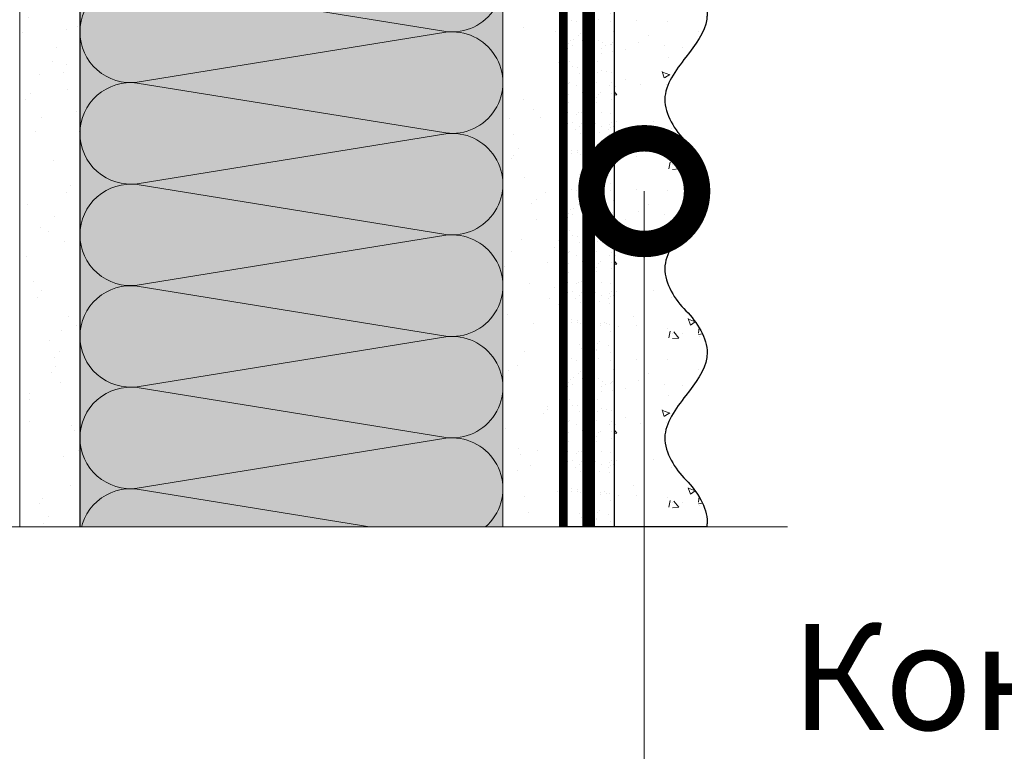
# Model space of a CAD drawing. Units: millimetres. Extents: x 259701 to 346931, y -14362 to 3115.
# Drawn here: x 309568 to 309801, y -1676 to -1503 of the extents above; entities that cross this region are included whole.
import ezdxf
from ezdxf import colors
from ezdxf.entities.mleader import LeaderData, LeaderLine
from ezdxf.math import Vec2, Vec3

# ---------------------------------------------------------------- set-up
doc = ezdxf.new("R2010")
doc.units = ezdxf.units.MM
for name, pattern in [('ACAD_ISO02W100', [15, 12, -3]), ('ACAD_ISO03W100', [30, 12, -18]), ('Штриховая', [6, 2, -2, 2]), ('штриховая 50', [1, 0.5, -0.5])]:
    doc.linetypes.add(name, pattern=pattern)
doc.layers.get('0').update_dxf_attribs({"lineweight": 30})
for name, color, linetype, lineweight in [('FP-XX-МАРКИ ПОМЕЩЕНИЙ', 250, 'Continuous', 25), ('TN-СТЯЖКА', 252, 'Continuous', 15), ('Грунтовка', 6, 'ACAD_ISO02W100', 30), ('ТН_Штрих Штукатурка', 7, 'Continuous', 15), ('ТН_Штукатурка', 7, 'Continuous', 25)]:
    doc.layers.add(name, color=color, linetype=linetype, lineweight=lineweight)
doc.layers.add('TN-АННОТАЦИИ', color=7, linetype='Continuous', lineweight=20, true_color=0x000000)
doc.layers.add('TN-АННОТАЦИИ @ 10', color=7, linetype='Continuous', lineweight=20, true_color=0x000000)
doc.layers.add('Стеклосетка', color=7, linetype='ACAD_ISO03W100')
doc.styles.add('TN-Текст', font='isocpeur.ttf')

# ---------------------------------------------------------------- blocks, each defined once
blk = doc.blocks.new('_DotSmall')
at = {"color": 0, "linetype": 'ByBlock', "const_width": 0.5}
blk.add_lwpolyline([(-0.0625, 0, 1), (0.0625, 0, 1)], format="xyb", close=True, dxfattribs=at)
blk = doc.blocks.new('*U119')
at = {"layer": 'ТН_Штрих Штукатурка', "ltscale": 100, "transparency": 33554636}
h = blk.add_hatch(dxfattribs=at)
h.set_pattern_fill('AR-SAND', color=256, scale=0.1, angle=180, style=0)
h.set_pattern_definition([(217.5, (852.9999999999775, 58718.9397012332), (0.1600031295984064, -4.894132373293424), [0, -3.860800000000001, 0, -4.318000000000001, 0, -4.1275]), (187.5, (852.9999999999775, 58718.9397012332), (-4.495232831380023, -7.168251005683545), [0, -2.082799999999998, 0, -3.479799999999998, 0, -1.333499999999999]), (147.5, (856.1241999999831, 58718.9397012332), (-7.90992370241458, -0.01437184678545994), [0, -1.269999999999999, 0, -4.571999999999996, 0, -5.968999999999996]), (137.5, (856.1241999999831, 58718.9397012332), (-7.635564524722971, -2.229293232572165), [0, -0.635, 0, -2.9972, 0, -3.429])])
h.paths.add_polyline_path([(-8.171241461241151e-14, 200), (11.99999999999992, 200), (11.9999999999999, 239.9999999999927), (-9.947598300641078e-14, 239.9999999999927)])
h = blk.add_hatch(dxfattribs=at)
h.set_pattern_fill('AR-CONC', color=256, scale=0.1, angle=180, style=0)
h.set_pattern_definition([(230.0000000000001, (-8.171241461241151e-14, 200), (-18.2184668996004, 1.593908553890302), [1.905, -20.955]), (175, (-8.171241461241151e-14, 200), (3.524342142496941, -19.10568452390352), [1.524, -16.764058417]), (280.4514447, (-1.518200700000082, 200.13282535), (-14.69412470903532, -17.51177519121952), [1.61900088, -17.80902446]), (226.1842, (-7.976750171335662e-14, 194.92), (-27.107904089213, 4.204232793272705), [2.857499999999999, -31.43249999999999]), (276.6355576100001, (-2.25899000000008, 195.27035), (-23.74041340515029, -24.74261245977216), [2.428502314, -26.713560816]), (171.18415117, (-7.976750171335662e-14, 194.92), (-23.74041340649769, -24.74261245855328), [2.285996707, -25.145973192]), (201, (-2.54000000000008, 196.19), (-15.16143912691325, 10.22651981870876), [1.905, -20.955]), (146.0000000000001, (-2.54000000000008, 196.19), (-6.1802028347647, -18.41879661223193), [1.524, -16.764]), (251.451445, (-3.80345326000008, 197.04220999), (-21.34164192787161, -8.192276888590532), [1.61900088, -17.80899376]), (217.5, (-8.171241461241151e-14, 200), (-0.3088603250591784, -8.455503887315311), [0, -16.5608, 0, -17.018, 0, -16.8275]), (187.5, (-8.171241461241151e-14, 200), (-6.681966251030572, -10.01805748181195), [0, -9.702799999999998, 0, -16.1798, 0, -6.4135]), (147.5, (5.664199999999918, 200), (-13.55905951668714, 0.5728743992673392), [0, -6.35, 0, -19.812, 0, -26.289]), (137.5, (8.204199999999918, 200), (-14.8129181386018, -2.542649103333309), [0, -8.254999999999999, 0, -13.1572, 0, -18.669])])
edge = h.paths.add_edge_path()
edge.add_line((11.9999999999999, 240), (11.99999999999992, 200))
edge.add_line((11.99999999999992, 200), (33.91626297328044, 200))
edge.add_spline(control_points=[(33.91626297328045, 200), (33.46087830081674, 203.1248807340905), (28.74975791948286, 209.2658954669591), (21.55795630720315, 218.6405146831743), (26.36476861652012, 226.3044698496521), (28.9999999999999, 228.9397012331319), (31.63523138347356, 231.5749326166055), (34.28108439063188, 235.7934661309244), (33.96735444011339, 239.6494068640495), (33.91626297328035, 240)], knot_values=[0, 0, 0, 0, 10.05250795184849, 21.23284783932141, 32.41318772684639, 32.41318772684639, 32.41318772684639, 43.59352761434533, 44.72135954999594, 44.72135954999594, 44.72135954999594, 44.72135954999594], degree=3, periodic=0)
edge.add_line((33.91626297328035, 240), (11.9999999999999, 240))
h = blk.add_hatch(dxfattribs=at)
h.set_pattern_fill('AR-SAND', color=256, scale=0.1, angle=180, style=0)
h.set_pattern_definition([(217.5, (852.9999999999775, 58678.9397012332), (0.1600031295984064, -4.894132373293424), [0, -3.860800000000001, 0, -4.318000000000001, 0, -4.1275]), (187.5, (852.9999999999775, 58678.9397012332), (-4.495232831380023, -7.168251005683545), [0, -2.082799999999998, 0, -3.479799999999998, 0, -1.333499999999999]), (147.5, (856.1241999999831, 58678.9397012332), (-7.90992370241458, -0.01437184678545994), [0, -1.269999999999999, 0, -4.571999999999996, 0, -5.968999999999996]), (137.5, (856.1241999999831, 58678.9397012332), (-7.635564524722971, -2.229293232572165), [0, -0.635, 0, -2.9972, 0, -3.429])])
h.paths.add_polyline_path([(-6.3948846218409e-14, 160), (11.99999999999994, 160), (11.99999999999992, 199.9999999999927), (-8.171241461240828e-14, 199.9999999999927)])
h = blk.add_hatch(dxfattribs=at)
h.set_pattern_fill('AR-CONC', color=256, scale=0.1, angle=180, style=0)
h.set_pattern_definition([(230.0000000000001, (-6.3948846218409e-14, 160), (-18.2184668996004, 1.593908553890302), [1.905, -20.955]), (175, (-6.3948846218409e-14, 160), (3.524342142496941, -19.10568452390352), [1.524, -16.764058417]), (280.4514447, (-1.518200700000064, 160.13282535), (-14.69412470903532, -17.51177519121952), [1.61900088, -17.80902446]), (226.1842, (-6.200393331935411e-14, 154.92), (-27.107904089213, 4.204232793272705), [2.857499999999999, -31.43249999999999]), (276.6355576100001, (-2.258990000000062, 155.27035), (-23.74041340515029, -24.74261245977216), [2.428502314, -26.713560816]), (171.18415117, (-6.200393331935411e-14, 154.92), (-23.74041340649769, -24.74261245855328), [2.285996707, -25.145973192]), (201, (-2.540000000000063, 156.19), (-15.16143912691325, 10.22651981870876), [1.905, -20.955]), (146.0000000000001, (-2.540000000000063, 156.19), (-6.1802028347647, -18.41879661223193), [1.524, -16.764]), (251.451445, (-3.803453260000063, 157.04220999), (-21.34164192787161, -8.192276888590532), [1.61900088, -17.80899376]), (217.5, (-6.3948846218409e-14, 160), (-0.3088603250591784, -8.455503887315311), [0, -16.5608, 0, -17.018, 0, -16.8275]), (187.5, (-6.3948846218409e-14, 160), (-6.681966251030572, -10.01805748181195), [0, -9.702799999999998, 0, -16.1798, 0, -6.4135]), (147.5, (5.664199999999936, 160), (-13.55905951668714, 0.5728743992673392), [0, -6.35, 0, -19.812, 0, -26.289]), (137.5, (8.204199999999936, 160), (-14.8129181386018, -2.542649103333309), [0, -8.254999999999999, 0, -13.1572, 0, -18.669])])
edge = h.paths.add_edge_path()
edge.add_line((11.99999999999992, 200), (11.99999999999994, 160))
edge.add_line((11.99999999999994, 160), (33.91626297328046, 160))
edge.add_spline(control_points=[(33.91626297328046, 160), (33.46087830081676, 163.1248807340905), (28.74975791948287, 169.2658954669591), (21.55795630720317, 178.6405146831743), (26.36476861652014, 186.3044698496521), (28.99999999999992, 188.9397012331319), (31.63523138347357, 191.5749326166055), (34.28108439063189, 195.7934661309244), (33.9673544401134, 199.6494068640495), (33.91626297328036, 200)], knot_values=[0, 0, 0, 0, 10.05250795184849, 21.23284783932141, 32.41318772684639, 32.41318772684639, 32.41318772684639, 43.59352761434533, 44.72135954999594, 44.72135954999594, 44.72135954999594, 44.72135954999594], degree=3, periodic=0)
edge.add_line((33.91626297328036, 200), (11.99999999999991, 200))
h = blk.add_hatch(dxfattribs=at)
h.set_pattern_fill('AR-SAND', color=256, scale=0.1, angle=180, style=0)
h.set_pattern_definition([(217.5, (852.9999999999776, 58638.9397012332), (0.1600031295984064, -4.894132373293424), [0, -3.860800000000001, 0, -4.318000000000001, 0, -4.1275]), (187.5, (852.9999999999776, 58638.9397012332), (-4.495232831380023, -7.168251005683545), [0, -2.082799999999998, 0, -3.479799999999998, 0, -1.333499999999999]), (147.5, (856.1241999999833, 58638.9397012332), (-7.90992370241458, -0.01437184678545994), [0, -1.269999999999999, 0, -4.571999999999996, 0, -5.968999999999996]), (137.5, (856.1241999999833, 58638.9397012332), (-7.635564524722971, -2.229293232572165), [0, -0.635, 0, -2.9972, 0, -3.429])])
h.paths.add_polyline_path([(-4.61852778244065e-14, 120), (11.99999999999995, 120), (11.99999999999994, 159.9999999999927), (-6.394884621840577e-14, 159.9999999999927)])
h = blk.add_hatch(dxfattribs=at)
h.set_pattern_fill('AR-CONC', color=256, scale=0.1, angle=180, style=0)
h.set_pattern_definition([(230.0000000000001, (-4.61852778244065e-14, 120), (-18.2184668996004, 1.593908553890302), [1.905, -20.955]), (175, (-4.61852778244065e-14, 120), (3.524342142496941, -19.10568452390352), [1.524, -16.764058417]), (280.4514447, (-1.518200700000046, 120.13282535), (-14.69412470903532, -17.51177519121952), [1.61900088, -17.80902446]), (226.1842, (-4.424036492535161e-14, 114.92), (-27.107904089213, 4.204232793272705), [2.857499999999999, -31.43249999999999]), (276.6355576100001, (-2.258990000000045, 115.27035), (-23.74041340515029, -24.74261245977216), [2.428502314, -26.713560816]), (171.18415117, (-4.424036492535161e-14, 114.92), (-23.74041340649769, -24.74261245855328), [2.285996707, -25.145973192]), (201, (-2.540000000000045, 116.19), (-15.16143912691325, 10.22651981870876), [1.905, -20.955]), (146.0000000000001, (-2.540000000000045, 116.19), (-6.1802028347647, -18.41879661223193), [1.524, -16.764]), (251.451445, (-3.803453260000045, 117.04220999), (-21.34164192787161, -8.192276888590532), [1.61900088, -17.80899376]), (217.5, (-4.61852778244065e-14, 120), (-0.3088603250591784, -8.455503887315311), [0, -16.5608, 0, -17.018, 0, -16.8275]), (187.5, (-4.61852778244065e-14, 120), (-6.681966251030572, -10.01805748181195), [0, -9.702799999999998, 0, -16.1798, 0, -6.4135]), (147.5, (5.664199999999954, 120), (-13.55905951668714, 0.5728743992673392), [0, -6.35, 0, -19.812, 0, -26.289]), (137.5, (8.204199999999954, 120), (-14.8129181386018, -2.542649103333309), [0, -8.254999999999999, 0, -13.1572, 0, -18.669])])
edge = h.paths.add_edge_path()
edge.add_line((11.99999999999994, 160), (11.99999999999995, 120))
edge.add_line((11.99999999999995, 120), (33.91626297328048, 120))
edge.add_spline(control_points=[(33.91626297328048, 120), (33.46087830081678, 123.1248807340905), (28.74975791948289, 129.2658954669591), (21.55795630720318, 138.6405146831743), (26.36476861652016, 146.3044698496521), (28.99999999999994, 148.9397012331319), (31.63523138347359, 151.5749326166055), (34.28108439063191, 155.7934661309244), (33.96735444011343, 159.6494068640495), (33.91626297328038, 160)], knot_values=[0, 0, 0, 0, 10.05250795184849, 21.23284783932141, 32.41318772684639, 32.41318772684639, 32.41318772684639, 43.59352761434533, 44.72135954999594, 44.72135954999594, 44.72135954999594, 44.72135954999594], degree=3, periodic=0)
edge.add_line((33.91626297328038, 160), (11.99999999999994, 160))
h = blk.add_hatch(dxfattribs=at)
h.set_pattern_fill('AR-SAND', color=256, scale=0.1, angle=180, style=0)
h.set_pattern_definition([(217.5, (852.9999999999776, 58598.9397012332), (0.1600031295984064, -4.894132373293424), [0, -3.860800000000001, 0, -4.318000000000001, 0, -4.1275]), (187.5, (852.9999999999776, 58598.9397012332), (-4.495232831380023, -7.168251005683545), [0, -2.082799999999998, 0, -3.479799999999998, 0, -1.333499999999999]), (147.5, (856.1241999999833, 58598.9397012332), (-7.90992370241458, -0.01437184678545994), [0, -1.269999999999999, 0, -4.571999999999996, 0, -5.968999999999996]), (137.5, (856.1241999999833, 58598.9397012332), (-7.635564524722971, -2.229293232572165), [0, -0.635, 0, -2.9972, 0, -3.429])])
h.paths.add_polyline_path([(-2.8421709430404e-14, 79.99999999999997), (11.99999999999997, 79.99999999999999), (11.99999999999995, 119.9999999999927), (-4.618527782440327e-14, 119.9999999999927)])
h = blk.add_hatch(dxfattribs=at)
h.set_pattern_fill('AR-CONC', color=256, scale=0.1, angle=180, style=0)
h.set_pattern_definition([(230.0000000000001, (-2.8421709430404e-14, 79.99999999999997), (-18.2184668996004, 1.593908553890302), [1.905, -20.955]), (175, (-2.8421709430404e-14, 79.99999999999997), (3.524342142496941, -19.10568452390352), [1.524, -16.764058417]), (280.4514447, (-1.518200700000029, 80.13282534999998), (-14.69412470903532, -17.51177519121952), [1.61900088, -17.80902446]), (226.1842, (-2.647679653134911e-14, 74.91999999999997), (-27.107904089213, 4.204232793272705), [2.857499999999999, -31.43249999999999]), (276.6355576100001, (-2.258990000000027, 75.27034999999998), (-23.74041340515029, -24.74261245977216), [2.428502314, -26.713560816]), (171.18415117, (-2.647679653134911e-14, 74.91999999999997), (-23.74041340649769, -24.74261245855328), [2.285996707, -25.145973192]), (201, (-2.540000000000027, 76.18999999999998), (-15.16143912691325, 10.22651981870876), [1.905, -20.955]), (146.0000000000001, (-2.540000000000027, 76.18999999999998), (-6.1802028347647, -18.41879661223193), [1.524, -16.764]), (251.451445, (-3.803453260000027, 77.04220998999998), (-21.34164192787161, -8.192276888590532), [1.61900088, -17.80899376]), (217.5, (-2.8421709430404e-14, 79.99999999999997), (-0.3088603250591784, -8.455503887315311), [0, -16.5608, 0, -17.018, 0, -16.8275]), (187.5, (-2.8421709430404e-14, 79.99999999999997), (-6.681966251030572, -10.01805748181195), [0, -9.702799999999998, 0, -16.1798, 0, -6.4135]), (147.5, (5.664199999999972, 79.99999999999999), (-13.55905951668714, 0.5728743992673392), [0, -6.35, 0, -19.812, 0, -26.289]), (137.5, (8.204199999999972, 79.99999999999999), (-14.8129181386018, -2.542649103333309), [0, -8.254999999999999, 0, -13.1572, 0, -18.669])])
edge = h.paths.add_edge_path()
edge.add_line((11.99999999999995, 120), (11.99999999999997, 79.99999999999999))
edge.add_line((11.99999999999997, 79.99999999999999), (33.9162629732805, 80))
edge.add_spline(control_points=[(33.9162629732805, 80), (33.46087830081679, 83.12488073409052), (28.74975791948291, 89.26589546695908), (21.5579563072032, 98.64051468317435), (26.36476861652018, 106.3044698496521), (28.99999999999996, 108.9397012331319), (31.63523138347361, 111.5749326166056), (34.28108439063192, 115.7934661309244), (33.96735444011344, 119.6494068640495), (33.9162629732804, 120)], knot_values=[0, 0, 0, 0, 10.05250795184849, 21.23284783932141, 32.41318772684639, 32.41318772684639, 32.41318772684639, 43.59352761434533, 44.72135954999594, 44.72135954999594, 44.72135954999594, 44.72135954999594], degree=3, periodic=0)
edge.add_line((33.9162629732804, 120), (11.99999999999995, 120))
h = blk.add_hatch(dxfattribs=at)
h.set_pattern_fill('AR-SAND', color=256, scale=0.1, angle=180, style=0)
h.set_pattern_definition([(217.5, (852.9999999999776, 58558.9397012332), (0.1600031295984064, -4.894132373293424), [0, -3.860800000000001, 0, -4.318000000000001, 0, -4.1275]), (187.5, (852.9999999999776, 58558.9397012332), (-4.495232831380023, -7.168251005683545), [0, -2.082799999999998, 0, -3.479799999999998, 0, -1.333499999999999]), (147.5, (856.1241999999833, 58558.9397012332), (-7.90992370241458, -0.01437184678545994), [0, -1.269999999999999, 0, -4.571999999999996, 0, -5.968999999999996]), (137.5, (856.1241999999833, 58558.9397012332), (-7.635564524722971, -2.229293232572165), [0, -0.635, 0, -2.9972, 0, -3.429])])
h.paths.add_polyline_path([(-1.06581410364015e-14, 39.99999999999999), (11.99999999999999, 39.99999999999999), (11.99999999999997, 79.99999999999272), (-2.842170943040077e-14, 79.99999999999271)])
h = blk.add_hatch(dxfattribs=at)
h.set_pattern_fill('AR-CONC', color=256, scale=0.1, angle=180, style=0)
h.set_pattern_definition([(230.0000000000001, (-1.06581410364015e-14, 39.99999999999999), (-18.2184668996004, 1.593908553890302), [1.905, -20.955]), (175, (-1.06581410364015e-14, 39.99999999999999), (3.524342142496941, -19.10568452390352), [1.524, -16.764058417]), (280.4514447, (-1.518200700000011, 40.13282534999998), (-14.69412470903532, -17.51177519121952), [1.61900088, -17.80902446]), (226.1842, (-8.713228137346606e-15, 34.91999999999999), (-27.107904089213, 4.204232793272705), [2.857499999999999, -31.43249999999999]), (276.6355576100001, (-2.258990000000009, 35.27034999999999), (-23.74041340515029, -24.74261245977216), [2.428502314, -26.713560816]), (171.18415117, (-8.713228137346606e-15, 34.91999999999999), (-23.74041340649769, -24.74261245855328), [2.285996707, -25.145973192]), (201, (-2.540000000000009, 36.18999999999998), (-15.16143912691325, 10.22651981870876), [1.905, -20.955]), (146.0000000000001, (-2.540000000000009, 36.18999999999998), (-6.1802028347647, -18.41879661223193), [1.524, -16.764]), (251.451445, (-3.803453260000009, 37.04220998999998), (-21.34164192787161, -8.192276888590532), [1.61900088, -17.80899376]), (217.5, (-1.06581410364015e-14, 39.99999999999999), (-0.3088603250591784, -8.455503887315311), [0, -16.5608, 0, -17.018, 0, -16.8275]), (187.5, (-1.06581410364015e-14, 39.99999999999999), (-6.681966251030572, -10.01805748181195), [0, -9.702799999999998, 0, -16.1798, 0, -6.4135]), (147.5, (5.664199999999989, 39.99999999999999), (-13.55905951668714, 0.5728743992673392), [0, -6.35, 0, -19.812, 0, -26.289]), (137.5, (8.20419999999999, 39.99999999999999), (-14.8129181386018, -2.542649103333309), [0, -8.254999999999999, 0, -13.1572, 0, -18.669])])
edge = h.paths.add_edge_path()
edge.add_line((11.99999999999997, 80), (11.99999999999999, 40))
edge.add_line((11.99999999999999, 39.99999999999999), (33.91626297328051, 40))
edge.add_spline(control_points=[(33.91626297328052, 40), (33.46087830081682, 43.12488073409054), (28.74975791948293, 49.26589546695908), (21.55795630720322, 58.64051468317436), (26.36476861652019, 66.30446984965215), (28.99999999999998, 68.93970123313193), (31.63523138347363, 71.57493261660557), (34.28108439063195, 75.79346613092444), (33.96735444011346, 79.64940686404948), (33.91626297328042, 80)], knot_values=[0, 0, 0, 0, 10.05250795184849, 21.23284783932141, 32.41318772684639, 32.41318772684639, 32.41318772684639, 43.59352761434533, 44.72135954999594, 44.72135954999594, 44.72135954999594, 44.72135954999594], degree=3, periodic=0)
edge.add_line((33.91626297328042, 80), (11.99999999999997, 80))
h = blk.add_hatch(dxfattribs=at)
h.set_pattern_fill('AR-SAND', color=256, scale=0.1, angle=180, style=0)
h.set_pattern_definition([(217.5, (852.9999999999776, 58518.9397012332), (0.1600031295984064, -4.894132373293424), [0, -3.860800000000001, 0, -4.318000000000001, 0, -4.1275]), (187.5, (852.9999999999776, 58518.9397012332), (-4.495232831380023, -7.168251005683545), [0, -2.082799999999998, 0, -3.479799999999998, 0, -1.333499999999999]), (147.5, (856.1241999999833, 58518.9397012332), (-7.90992370241458, -0.01437184678545994), [0, -1.269999999999999, 0, -4.571999999999996, 0, -5.968999999999996]), (137.5, (856.1241999999833, 58518.9397012332), (-7.635564524722971, -2.229293232572165), [0, -0.635, 0, -2.9972, 0, -3.429])])
h.paths.add_polyline_path([(7.105427357601005e-15, -7.105427357601002e-15), (12.00000000000001, -1.77635683940025e-15), (11.99999999999999, 39.99999999999272), (-1.065814103639827e-14, 39.99999999999272)])
h = blk.add_hatch(dxfattribs=at)
h.set_pattern_fill('AR-CONC', color=256, scale=0.1, angle=180, style=0)
h.set_pattern_definition([(230.0000000000001, (7.105427357601005e-15, -7.105427357601002e-15), (-18.2184668996004, 1.593908553890302), [1.905, -20.955]), (175, (7.105427357601005e-15, -7.105427357601002e-15), (3.524342142496941, -19.10568452390352), [1.524, -16.764058417]), (280.4514447, (-1.518200699999993, 0.1328253499999923), (-14.69412470903532, -17.51177519121952), [1.61900088, -17.80902446]), (226.1842, (9.050340256655896e-15, -5.080000000000007), (-27.107904089213, 4.204232793272705), [2.857499999999999, -31.4325]), (276.6355576100001, (-2.258989999999991, -4.729650000000008), (-23.74041340515029, -24.74261245977216), [2.428502314, -26.713560816]), (171.18415117, (9.050340256655896e-15, -5.080000000000007), (-23.74041340649769, -24.74261245855328), [2.285996707, -25.145973192]), (201, (-2.539999999999992, -3.810000000000009), (-15.16143912691325, 10.22651981870876), [1.905, -20.955]), (146.0000000000001, (-2.539999999999992, -3.810000000000009), (-6.1802028347647, -18.41879661223193), [1.524, -16.764]), (251.451445, (-3.803453259999992, -2.957790010000009), (-21.34164192787161, -8.192276888590532), [1.61900088, -17.80899376]), (217.5, (7.105427357601005e-15, -7.105427357601002e-15), (-0.3088603250591784, -8.455503887315311), [0, -16.5608, 0, -17.018, 0, -16.8275]), (187.5, (7.105427357601005e-15, -7.105427357601002e-15), (-6.681966251030572, -10.01805748181195), [0, -9.702799999999998, 0, -16.1798, 0, -6.4135]), (147.5, (5.664200000000007, -4.936849475154799e-15), (-13.55905951668714, 0.5728743992673392), [0, -6.35, 0, -19.812, 0, -26.289]), (137.5, (8.204200000000007, -3.964393025627354e-15), (-14.8129181386018, -2.542649103333309), [0, -8.255, 0, -13.1572, 0, -18.669])])
edge = h.paths.add_edge_path()
edge.add_line((11.99999999999999, 40), (12.00000000000001, 0))
edge.add_line((12.00000000000001, 1.77635683940025e-15), (33.91626297328053, 1.150913274607058e-14))
edge.add_spline(control_points=[(33.91626297328053, 7.567841008651277e-15), (33.46087830081683, 3.124880734090545), (28.74975791948295, 9.265895466959087), (21.55795630720324, 18.64051468317436), (26.36476861652021, 26.30446984965215), (28.99999999999999, 28.93970123313193), (31.63523138347364, 31.57493261660557), (34.28108439063196, 35.79346613092445), (33.96735444011347, 39.64940686404949), (33.91626297328043, 40.00000000000001)], knot_values=[0, 0, 0, 0, 10.05250795184849, 21.23284783932141, 32.41318772684639, 32.41318772684639, 32.41318772684639, 43.59352761434533, 44.72135954999594, 44.72135954999594, 44.72135954999594, 44.72135954999594], degree=3, periodic=0)
edge.add_line((33.91626297328043, 40.00000000000001), (11.99999999999999, 40))
at = {"layer": 'ТН_Штукатурка', "ltscale": 100}
for points in [[(33.91626297327446, 240), (-9.947598300641403e-14, 240)], [(-9.947598300641401e-14, 240), (-8.171241461241151e-14, 200)], [(11.99999999999992, 200), (11.9999999999999, 240)], [(-8.171241461241151e-14, 200), (-6.3948846218409e-14, 160)], [(11.99999999999994, 160), (11.99999999999992, 200)], [(-6.3948846218409e-14, 160), (-4.61852778244065e-14, 120)], [(11.99999999999995, 120), (11.99999999999994, 160)], [(-4.61852778244065e-14, 120), (-2.8421709430404e-14, 79.99999999999997)], [(11.99999999999997, 79.99999999999999), (11.99999999999995, 120)], [(-2.8421709430404e-14, 79.99999999999999), (-1.06581410364015e-14, 39.99999999999999)], [(11.99999999999999, 39.99999999999999), (11.99999999999997, 80)], [(-1.06581410364015e-14, 39.99999999999999), (7.105427357601005e-15, -7.105427357601002e-15)], [(12.00000000000001, -1.77635683940025e-15), (11.99999999999999, 40)], [(33.91626297327458, 1.506184642486844e-14), (7.105427357601002e-15, 0)]]:
    blk.add_lwpolyline(points, dxfattribs=at)
for points in [[(33.91626297328045, 200), (33.46087830081674, 203.1248807340905), (28.74975791948286, 209.2658954669591), (21.55795630720315, 218.6405146831743), (26.36476861652012, 226.3044698496521), (28.9999999999999, 228.9397012331319), (31.63523138347356, 231.5749326166055), (34.28108439063188, 235.7934661309244), (33.96735444011339, 239.6494068640495), (33.91626297328035, 240)], [(33.91626297328046, 160), (33.46087830081676, 163.1248807340905), (28.74975791948287, 169.2658954669591), (21.55795630720317, 178.6405146831743), (26.36476861652014, 186.3044698496521), (28.99999999999992, 188.9397012331319), (31.63523138347357, 191.5749326166055), (34.28108439063189, 195.7934661309244), (33.9673544401134, 199.6494068640495), (33.91626297328036, 200)], [(33.91626297328048, 120), (33.46087830081678, 123.1248807340905), (28.74975791948289, 129.2658954669591), (21.55795630720318, 138.6405146831743), (26.36476861652016, 146.3044698496521), (28.99999999999994, 148.9397012331319), (31.63523138347359, 151.5749326166055), (34.28108439063191, 155.7934661309244), (33.96735444011343, 159.6494068640495), (33.91626297328038, 160)], [(33.9162629732805, 80), (33.46087830081679, 83.12488073409052), (28.74975791948291, 89.26589546695908), (21.5579563072032, 98.64051468317435), (26.36476861652018, 106.3044698496521), (28.99999999999996, 108.9397012331319), (31.63523138347361, 111.5749326166056), (34.28108439063192, 115.7934661309244), (33.96735444011344, 119.6494068640495), (33.9162629732804, 120)], [(33.91626297328052, 40), (33.46087830081682, 43.12488073409054), (28.74975791948293, 49.26589546695908), (21.55795630720322, 58.64051468317436), (26.36476861652019, 66.30446984965215), (28.99999999999998, 68.93970123313193), (31.63523138347363, 71.57493261660557), (34.28108439063195, 75.79346613092444), (33.96735444011346, 79.64940686404948), (33.91626297328042, 80)], [(33.91626297328053, 7.567841008651277e-15), (33.46087830081683, 3.124880734090545), (28.74975791948295, 9.265895466959087), (21.55795630720324, 18.64051468317436), (26.36476861652021, 26.30446984965215), (28.99999999999999, 28.93970123313193), (31.63523138347364, 31.57493261660557), (34.28108439063196, 35.79346613092445), (33.96735444011347, 39.64940686404949), (33.91626297328043, 40.00000000000001)]]:
    blk.add_open_spline(points, degree=3, knots=[0, 0, 0, 0, 10.05250795184849, 21.23284783932141, 32.41318772684639, 32.41318772684639, 32.41318772684639, 43.59352761434533, 44.72135954999594, 44.72135954999594, 44.72135954999594, 44.72135954999594], dxfattribs=at)
blk = doc.blocks.new('*U121')
at = {"lineweight": 0}
blk.add_wipeout([(-114.43344868565488, 690.9548875494502), (-114.43344868565657, -1.8189894035458565e-12), (1707.678546794315, 6.366462912410498e-12), (1782.6785467939078, -206.06080645815655), (1932.6785467938894, 206.06080645816837), (2007.6785467943148, 6.366462912410498e-12), (3794.451493514524, 1.1823431123048067e-11), (3794.4514935151046, 690.9548875496121), (2007.678546793909, 690.9548875507244), (1932.6785467938898, 897.0156940077677), (1782.6785467939085, 484.8940810914437), (1707.6785467939087, 690.9548875507244)], dxfattribs=at).dxf.layer = 'FP-XX-МАРКИ ПОМЕЩЕНИЙ'
at = {"linetype": 'Continuous'}
blk.add_lwpolyline([(3915.357093587367, 1.351315058630009e-11), (2007.678546794314, 6.765806519000048e-12), (2007.678546793907, 1.125378975203748e-09), (1932.678546793888, 206.0608064581698), (1782.678546793907, -206.060806458156), (1707.678546793907, 1.125715474824371e-09), (-200.0000000000002, 2.243330804154755e-13)], dxfattribs=at)
blk = doc.blocks.new('*U166')
at = {"color": 0, "lineweight": 0, "ltscale": 100}
for p, q in [((-2.888032616127498e-11, 99.99999999999997), (23.99999999999313, 99.99999999999997)), ((3.980721077867957e-15, 0), (-2.888032616127498e-11, 99.99999999999997)), ((23.99999999986329, 99.99999999999997), (47.9999999998853, 99.99999999999997)), ((47.99999999975546, 99.99999999999997), (71.99999999977747, 99.99999999999997)), ((71.99999999964764, 99.99999999999997), (95.99999999966965, 99.99999999999997)), ((95.99999999953981, 99.99999999999996), (119.9999999995618, 99.99999999999996)), ((119.999999999432, 99.99999999999996), (143.999999999454, 99.99999999999996)), ((143.9999999993242, 99.99999999999996), (167.9999999993462, 99.99999999999996)), ((167.9999999992163, 99.99999999999996), (191.9999999992383, 99.99999999999996)), ((191.9999999991085, 99.99999999999996), (215.9999999991305, 99.99999999999996)), ((215.9999999990007, 99.99999999999996), (239.9999999990227, 99.99999999999996)), ((239.9999999988928, 99.99999999999996), (263.9999999989149, 99.99999999999996)), ((263.999999998785, 99.99999999999996), (287.999999998807, 99.99999999999996)), ((-2.200937790647481e-11, 0), (24, 0)), ((23.99999999987016, -1.77635683940188e-15), (47.99999999989218, -1.77635683940188e-15)), ((47.99999999976233, -3.552713678803761e-15), (71.99999999978435, -3.552713678803761e-15)), ((71.9999999996545, -5.329070518205641e-15), (95.99999999967652, -5.329070518205641e-15)), ((95.99999999954667, -7.105427357607521e-15), (119.9999999995687, -7.105427357607521e-15)), ((119.9999999994388, -8.881784197009401e-15), (143.9999999994609, -8.881784197009401e-15)), ((143.999999999331, -1.065814103641128e-14), (167.999999999353, -1.065814103641128e-14)), ((167.9999999992232, -1.243449787581316e-14), (191.9999999992452, -1.243449787581316e-14)), ((191.9999999991154, -1.421085471521504e-14), (215.9999999991374, -1.421085471521504e-14)), ((215.9999999990075, -1.598721155461692e-14), (239.9999999990295, -1.598721155461692e-14)), ((239.9999999988997, -1.77635683940188e-14), (263.9999999989217, -1.77635683940188e-14)), ((263.9999999987919, -1.953992523342068e-14), (287.9999999988139, -1.953992523342068e-14))]:
    blk.add_line(p, q, dxfattribs=at)
at = {"color": 0, "lineweight": 0, "ltscale": 100, "transparency": 33554559}
for points in [[(-2.200937790647481e-11, 0, 0.4517184411417457), (11.9043687521144, 13.51195390599478), (0.09563124789115161, 86.48804609395944, -1.135041612653805), (23.9043687521144, 86.48804609399582), (12.09563124789115, 13.51195390603844, 0.4517184411390402), (23.99999999987016, -1.77635683940025e-15, 0.4517184411390404)], [(23.99999999987016, -1.77635683940188e-15, 0.4517184411417457), (35.90436875200657, 13.51195390599478), (24.09563124778332, 86.48804609395944, -1.135041612653805), (47.90436875200657, 86.48804609399582), (36.09563124778332, 13.51195390603843, 0.4517184411390402), (47.99999999976234, -3.552713678802131e-15, 0.4517184411390404)], [(47.99999999976233, -3.552713678803761e-15, 0.4517184411417457), (59.90436875189874, 13.51195390599478), (48.09563124767549, 86.48804609395944, -1.135041612653805), (71.90436875189874, 86.48804609399582), (60.0956312476755, 13.51195390603843, 0.4517184411390402), (71.9999999996545, -5.329070518204011e-15, 0.4517184411390404)], [(71.9999999996545, -5.329070518205641e-15, 0.4517184411417457), (83.90436875179091, 13.51195390599478), (72.09563124756767, 86.48804609395944, -1.135041612653805), (95.90436875179091, 86.48804609399582), (84.09563124756767, 13.51195390603843, 0.4517184411390402), (95.99999999954667, -7.105427357605891e-15, 0.4517184411390404)], [(95.99999999954667, -7.105427357607521e-15, 0.4517184411417457), (107.9043687516831, 13.51195390599478), (96.09563124745983, 86.48804609395943, -1.135041612653805), (119.9043687516831, 86.4880460939958), (108.0956312474598, 13.51195390603843, 0.4517184411390402), (119.9999999994388, -8.881784197007771e-15, 0.4517184411390404)], [(119.9999999994388, -8.881784197009401e-15, 0.4517184411417457), (131.9043687515752, 13.51195390599477), (120.095631247352, 86.48804609395943, -1.135041612653805), (143.9043687515752, 86.4880460939958), (132.095631247352, 13.51195390603843, 0.4517184411390402), (143.999999999331, -1.065814103640965e-14, 0.4517184411390404)], [(143.999999999331, -1.065814103641128e-14, 0.4517184411417457), (155.9043687514674, 13.51195390599477), (144.0956312472442, 86.48804609395943, -1.135041612653805), (167.9043687514674, 86.4880460939958), (156.0956312472442, 13.51195390603842, 0.4517184411390402), (167.9999999992232, -1.243449787581153e-14, 0.4517184411390404)], [(167.9999999992232, -1.243449787581316e-14, 0.4517184411417457), (179.9043687513596, 13.51195390599477), (168.0956312471364, 86.48804609395943, -1.135041612653805), (191.9043687513596, 86.4880460939958), (180.0956312471364, 13.51195390603842, 0.4517184411390402), (191.9999999991154, -1.421085471521341e-14, 0.4517184411390404)], [(191.9999999991154, -1.421085471521504e-14, 0.4517184411417457), (203.9043687512518, 13.51195390599477), (192.0956312470285, 86.48804609395943, -1.135041612653805), (215.9043687512518, 86.4880460939958), (204.0956312470285, 13.51195390603842, 0.4517184411390402), (215.9999999990075, -1.598721155461529e-14, 0.4517184411390404)], [(215.9999999990075, -1.598721155461692e-14, 0.4517184411417457), (227.9043687511439, 13.51195390599477), (216.0956312469207, 86.48804609395943, -1.135041612653805), (239.9043687511439, 86.4880460939958), (228.0956312469207, 13.51195390603842, 0.4517184411390402), (239.9999999988997, -1.776356839401717e-14, 0.4517184411390404)], [(239.9999999988997, -1.77635683940188e-14, 0.4517184411417457), (251.9043687510361, 13.51195390599477), (240.0956312468129, 86.48804609395943, -1.135041612653805), (263.9043687510361, 86.4880460939958), (252.0956312468129, 13.51195390603842, 0.4517184411390402), (263.9999999987918, -1.953992523341905e-14, 0.4517184411390404)], [(263.9999999987919, -1.953992523342068e-14, 0.4517184411417457), (275.9043687509283, 13.51195390599476), (264.0956312467051, 86.48804609395943, -1.135041612653805), (287.9043687509283, 86.4880460939958), (276.0956312467051, 13.51195390603842, 0.4517184411390402), (287.9999999986841, -2.131628207282093e-14, 0.4517184411390404)]]:
    blk.add_lwpolyline(points, format="xyb", dxfattribs=at)

msp = doc.modelspace()

# ---------------------------------------------------------------- hatches: boundary and pattern name
at = {"lineweight": 9, "transparency": 33554559}
h = msp.add_hatch(color=45, dxfattribs=at)
h.dxf.hatch_style = 1
h.paths.add_polyline_path([(309682.0853135216, -1337.848099549363), (309582.0853135221, -1337.84809954923), (309582.0852733598, -1622.882530167745), (309682.08495849, -1622.881628961288)])
at = {"layer": 'TN-СТЯЖКА', "transparency": 33554559}
h = msp.add_hatch(dxfattribs=at)
h.set_pattern_fill('AR-SAND', color=0, scale=0.3, angle=97.37313399821922)
h.set_pattern_definition([(134.8731339982192, (271170.2241055788, -4348.618897263439), (-14.499395034255, -2.360241055447857), [0, -11.5824, 0, -12.954, 0, -12.3825]), (104.8731339982192, (271170.2241055788, -4348.618897263439), (-23.05756741028448, 10.61447367133138), [0, -6.248400000000001, 0, -10.4394, 0, -4.0005]), (64.87313399821922, (271171.4268968446, -4357.913999410865), (-3.088014507951728, 23.528027162316), [0, -3.81, 0, -13.716, 0, -17.907]), (54.87313399821922, (271171.4268968446, -4357.913999410865), (-9.572210048188463, 21.85902880151265), [0, -1.905, 0, -8.991599999999998, 0, -10.287])])
h.paths.add_polyline_path([(309696.3810827055, -1622.849691495973), (309682.1007756178, -1622.849691495973), (309682.1099102159, -1337.854537570638), (309696.390217306, -1337.854537570612)])

# ---------------------------------------------------------------- linework, layer by layer
at = {"layer": 'TN-СТЯЖКА', "color": 0, "transparency": 33554559}
msp.add_lwpolyline([(309696.3810827055, -1622.849691495973), (309682.1007756178, -1622.849691495973), (309682.1099102159, -1337.854537570638), (309696.390217306, -1337.854537570612)], close=True, dxfattribs=at)
at = {"layer": 'Грунтовка', "color": 5, "linetype": 'штриховая 50', "ltscale": 5, "const_width": 3}
msp.add_lwpolyline([(309702.3810827066, -1622.849691495973), (309702.3810827066, -1382.849691495973)], dxfattribs=at)
at = {"layer": 'Стеклосетка', "linetype": 'Штриховая', "ltscale": 0.3, "const_width": 2}
msp.add_lwpolyline([(309696.3810827027, -1337.854537570612), (309696.3810827055, -1622.849691495973)], dxfattribs=at)

# ---------------------------------------------------------------- block references
at = {"rotation": 270}
msp.add_blockref('*U166', (309582.085313522, -1337.848101972585), dxfattribs=at)
at = {"layer": 'ТН_Штукатурка', "ltscale": 100, "xscale": -1, "rotation": 180}
msp.add_blockref('*U119', (309696.3810827017, -1382.849691495973), dxfattribs=at)

# ---------------------------------------------------------------- next in the draw order: block references
at = {"layer": 'TN-АННОТАЦИИ', "xscale": 0.1, "yscale": 0.1, "zscale": 0.1, "rotation": 180}
msp.add_blockref('*U121', (309729.3561778852, -1622.849691495973), dxfattribs=at)

# ---------------------------------------------------------------- next in the draw order: hatches: boundary and pattern name
at = {"layer": 'TN-СТЯЖКА', "transparency": 33554559}
h = msp.add_hatch(dxfattribs=at)
h.set_pattern_fill('AR-SAND', color=0, scale=0.3, angle=97.37313399821922)
h.set_pattern_definition([(134.8731339982192, (271284.5044126692, -4860.127770275285), (-14.499395034255, -2.360241055447857), [0, -11.5824, 0, -12.954, 0, -12.3825]), (104.8731339982192, (271284.5044126692, -4860.127770275285), (-23.05756741028448, 10.61447367133138), [0, -6.248400000000001, 0, -10.4394, 0, -4.0005]), (64.87313399821922, (271285.7072039349, -4869.42287242271), (-3.088014507951728, 23.528027162316), [0, -3.81, 0, -13.716, 0, -17.907]), (54.87313399821922, (271285.7072039349, -4869.42287242271), (-9.572210048188463, 21.85902880151265), [0, -1.905, 0, -8.991599999999998, 0, -10.287])])
h.paths.add_polyline_path([(309582.1007756169, -1622.849691496076), (309567.8204685292, -1622.849691496076), (309567.8204685259, -1337.840097770501), (309582.100775616, -1337.840097770476)])

# ---------------------------------------------------------------- next in the draw order: linework, layer by layer
at = {"layer": 'TN-СТЯЖКА', "color": 0, "transparency": 33554559}
msp.add_lwpolyline([(309582.1007756169, -1622.849691496076), (309567.8204685292, -1622.849691496076), (309567.8204685259, -1337.840097770501), (309582.100775616, -1337.840097770476)], close=True, dxfattribs=at)

# ---------------------------------------------------------------- next in the draw order: leaders
at = {"layer": 'TN-АННОТАЦИИ @ 10'}
ml = msp.add_multileader_mtext('Standard', dxfattribs=at)
ml.set_content('\\A1;Техноэласт ДЕКОР ЭКП', color=256, style='TN-Текст')
ml.set_leader_properties(color=256, linetype='ByLayer', lineweight=-1)
ml.set_arrow_properties(name='DOTSMALL')
ml.build(insert=Vec2(0, 0))
ml.multileader.update_dxf_attribs({"text_left_attachment_type": 6, "text_right_attachment_type": 6, "dogleg_length": 100, "arrow_head_size": 50, "scale": 10})
ctx = ml.context
ctx.base_point, ctx.scale, ctx.char_height, ctx.arrow_head_size, ctx.landing_gap_size, ctx.plane_origin = Vec3(312594.5448121147, -1102.491338252366), 10, 25, 50, 0, Vec3(310463.7581169166, -2198.134750423782)
ctx.left_attachment, ctx.right_attachment, ctx.text_align_type = 6, 6, 2
notes = []
notes.append((ctx, [(1, (1, 1, 0), (312566.2907855078, -1102.491338252366), (1, 0), 28.25402660693919, [(1, [(312566.2436658904, -1622.367230716831)], 0, [])])]))
ctx.mtext.insert, ctx.mtext.width, ctx.mtext.alignment, ctx.mtext.line_spacing_style, ctx.mtext.flow_direction = Vec3(312962.0448121147, -1072.491338252366), 903.7633707326604, 3, 2, 5
ml = msp.add_multileader_mtext('Standard', dxfattribs=at)
ml.set_content('\\A1;Клей ТЕХНОНИКОЛЬ 508 PROFESSIONAL', color=256, style='TN-Текст')
ml.set_leader_properties(color=256, linetype='ByLayer', lineweight=-1)
ml.set_arrow_properties(name='DOTSMALL')
ml.build(insert=Vec2(0, 0))
ml.multileader.update_dxf_attribs({"text_left_attachment_type": 6, "text_right_attachment_type": 6, "dogleg_length": 100, "arrow_head_size": 50, "scale": 10})
ctx = ml.context
ctx.base_point, ctx.scale, ctx.char_height, ctx.arrow_head_size, ctx.landing_gap_size, ctx.plane_origin = Vec3(312594.5448121147, -1262.491338252366), 10, 25, 50, 0, Vec3(310463.7625294339, -2358.134750423782)
ctx.left_attachment, ctx.right_attachment, ctx.text_align_type = 6, 6, 2
notes.append((ctx, [(1, (1, 1, 0), (312566.2907855078, -1262.491338252366), (1, 0), 28.25402660688093, [(1, [(312566.2907855076, -1657.886433404115)], 0, [])])]))
ctx.mtext.insert, ctx.mtext.width, ctx.mtext.alignment, ctx.mtext.line_spacing_style, ctx.mtext.flow_direction = Vec3(313202.0448121147, -1232.491338252366), 691.702482462686, 3, 2, 5
ml = msp.add_multileader_mtext('Standard', dxfattribs=at)
ml.set_content('\\A1;{\\C0;Конструкция фасада по проекту}', color=256, style='TN-Текст')
ml.set_leader_properties(color=256, linetype='ByLayer', lineweight=-1)
ml.set_arrow_properties(name='DOTSMALL')
ml.build(insert=Vec2(0, 0))
ml.multileader.update_dxf_attribs({"text_left_attachment_type": 6, "text_right_attachment_type": 6, "dogleg_length": 100, "arrow_head_size": 50, "scale": 10})
ctx = ml.context
ctx.base_point, ctx.scale, ctx.char_height, ctx.arrow_head_size, ctx.landing_gap_size, ctx.plane_origin = Vec3(309763.114302566, -1678.370860417288), 10, 25, 50, 0, Vec3(311343.7688962349, -2619.956621985643)
ctx.left_attachment, ctx.right_attachment, ctx.text_align_type = 6, 6, 1
notes.append((ctx, [(0, (1, 1, 0), (309715.5191788321, -1678.370860417288), (1, 0), 47.59512373398873, [(1, [(309715.5191788322, -1543.496099404678), (309715.5191788321, -1678.370860417288), (309715.5191788321, -1678.370860417288)], 0, [])])]))
ctx.mtext.insert, ctx.mtext.alignment, ctx.mtext.line_spacing_style, ctx.mtext.flow_direction = Vec3(310021.864302566, -1645.870860417288), 2, 2, 5
for ctx, leaders in notes:
    for number, flags, end, landing, length, lines in leaders:
        leader = LeaderData()
        leader.index, (leader.has_last_leader_line, leader.has_dogleg_vector, leader.attachment_direction) = number, flags
        leader.last_leader_point, leader.dogleg_vector, leader.dogleg_length = Vec3(end), Vec3(landing), length
        for number, points, colour, breaks in lines:
            line = LeaderLine()
            line.index, line.vertices, line.color, line.breaks = number, Vec3.list(points), colors.encode_raw_color(colour), breaks
            leader.lines.append(line)
        ctx.leaders.append(leader)

doc.saveas('drawing.dxf')
